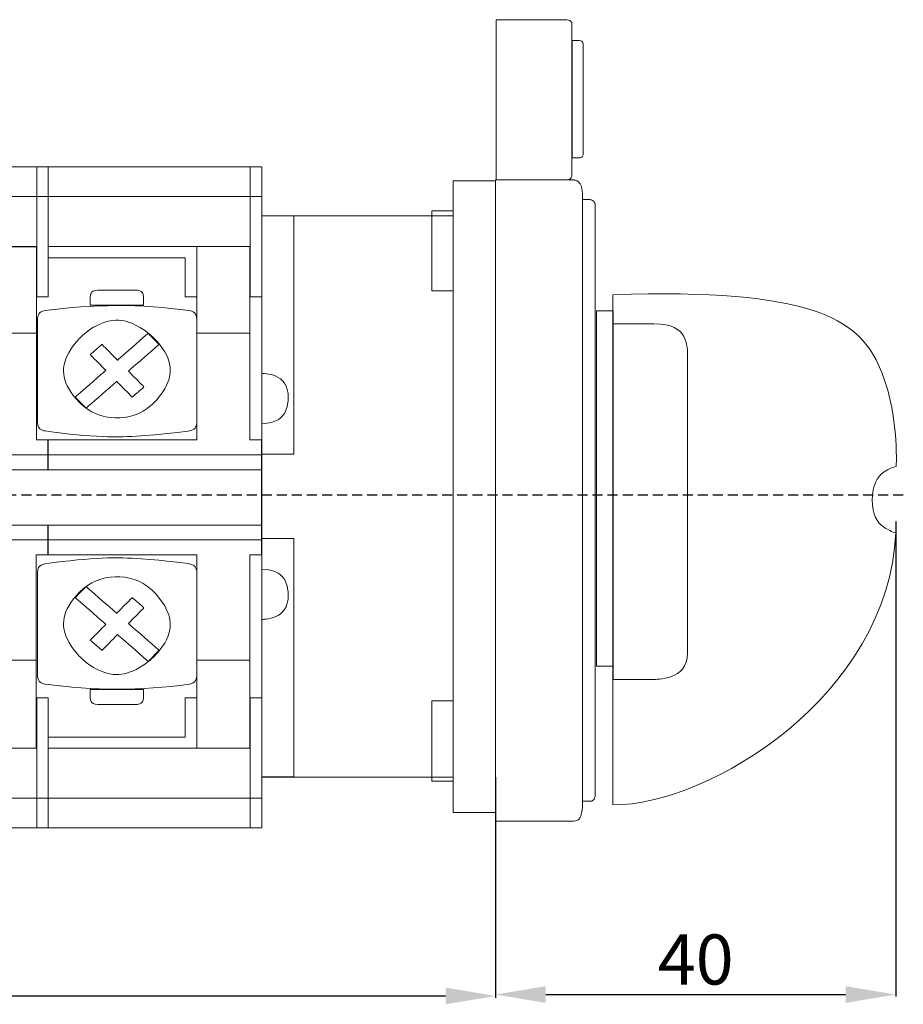
# Model space of a CAD drawing. Units: centimetres. Extents: x 56 to 933, y 307 to 408.
# Drawn here: x 699 to 787, y 310 to 408 of the extents above; entities that cross this region are included whole.
import ezdxf

# ---------------------------------------------------------------- set-up
doc = ezdxf.new("R2010")
doc.units = ezdxf.units.CM
doc.header["$MEASUREMENT"] = 0
doc.linetypes.add('штриховаяX2', pattern=[1.5, 1, -0.5])
doc.layers.add('layer 1', color=7, linetype='Continuous')
doc.styles.get("Standard").update_dxf_attribs({"font": 'isocpeur.ttf', "height": 5})
doc.dimstyles.get("Standard").update_dxf_attribs({"dimtxt": 5, "dimasz": 5, "dimexe": 0.18, "dimexo": 0.0625, "dimgap": 1, "dimtad": 1, "dimdec": 0, "dimzin": 0, "dimdsep": 46, "dimtxsty": 'Standard', "dimcen": 0.09, "dimadec": 0, "dimazin": 0, "dimtfac": 1, "dimtdec": 0, "dimtmove": 0, "dimatfit": 3, "dimfxl": 1, "dimtolj": 1, "dimtzin": 0, "dimarcsym": 0})

# ---------------------------------------------------------------- blocks, each defined once
blk = doc.blocks.new('A$C2B10545D')
at = {"layer": 'layer 1', "lineweight": 20}
for points, knots in [([(0.056, 80), (0.056, 80), (6.86, 80), (6.86, 80), (6.86, 80), (7.277, 80), (7.617, 79.811), (7.617, 79.578), (7.617, 79.578), (7.617, 79.578), (7.617, 64.423), (7.617, 64.423), (7.617, 64.423), (7.617, 64.191), (7.277, 64), (6.86, 64), (6.86, 64), (6.86, 64), (0.056, 64), (0.056, 64), (0.056, 64), (0.056, 64), (0.056, 80), (0.056, 80)], [0, 0, 0, 0, 0.142857, 0.142857, 0.142857, 0.214286, 0.285714, 0.285714, 0.285714, 0.357143, 0.428571, 0.428571, 0.428571, 0.5, 0.571429, 0.571429, 0.571429, 0.642857, 0.714286, 0.714286, 0.714286, 0.857143, 1, 1, 1, 1]), ([(7.629, 77.937), (7.629, 77.937), (8.237, 77.937), (8.237, 77.937), (8.237, 77.937), (8.51, 77.937), (8.733, 77.775), (8.733, 77.576), (8.733, 77.576), (8.733, 77.576), (8.733, 66.563), (8.733, 66.563), (8.733, 66.563), (8.733, 66.363), (8.51, 66.201), (8.237, 66.201), (8.237, 66.201), (8.237, 66.201), (7.629, 66.201), (7.629, 66.201), (7.629, 66.201), (7.629, 66.201), (7.629, 77.937), (7.629, 77.937)], [0, 0, 0, 0, 0.142857, 0.142857, 0.142857, 0.214286, 0.285714, 0.285714, 0.285714, 0.357143, 0.428571, 0.428571, 0.428571, 0.5, 0.571429, 0.571429, 0.571429, 0.642857, 0.714286, 0.714286, 0.714286, 0.857143, 1, 1, 1, 1]), ([(0, 64), (0, 64), (7.809, 64), (7.809, 64), (7.809, 64), (8.287, 64), (8.677, 63.24), (8.677, 62.312), (8.677, 62.312), (8.677, 62.312), (8.677, 1.688), (8.677, 1.688), (8.677, 1.688), (8.677, 0.76), (8.287, 0), (7.809, 0), (7.809, 0), (7.809, 0), (0, 0), (0, 0), (0, 0), (0, 0), (0, 64), (0, 64)], [0, 0, 0, 0, 0.142857, 0.142857, 0.142857, 0.214286, 0.285714, 0.285714, 0.285714, 0.357143, 0.428571, 0.428571, 0.428571, 0.5, 0.571429, 0.571429, 0.571429, 0.642857, 0.714286, 0.714286, 0.714286, 0.857143, 1, 1, 1, 1]), ([(8.677, 62.043), (8.677, 62.043), (9.374, 62.043), (9.374, 62.043), (9.374, 62.043), (9.689, 62.043), (9.945, 61.726), (9.945, 61.339), (9.945, 61.339), (9.945, 61.339), (9.945, 2.683), (9.945, 2.683), (9.945, 2.683), (9.945, 2.297), (9.689, 1.98), (9.374, 1.98), (9.374, 1.98), (9.374, 1.98), (8.677, 1.98), (8.677, 1.98), (8.677, 1.98), (8.677, 1.98), (8.677, 62.043), (8.677, 62.043)], [0, 0, 0, 0, 0.142857, 0.142857, 0.142857, 0.214286, 0.285714, 0.285714, 0.285714, 0.357143, 0.428571, 0.428571, 0.428571, 0.5, 0.571429, 0.571429, 0.571429, 0.642857, 0.714286, 0.714286, 0.714286, 0.857143, 1, 1, 1, 1]), ([(11.709, 1.612), (21.385, 1.612), (39.208, 12.586), (39.923, 28.769), (39.923, 28.769), (38.568, 29.182), (37.575, 30.51), (37.575, 32.084), (37.575, 32.084), (37.575, 33.675), (38.591, 35.015), (39.971, 35.411), (39.971, 35.411), (40.582, 46.95), (31.532, 53.201), (11.709, 52.545), (11.709, 52.545), (11.709, 52.545), (11.709, 1.612), (11.709, 1.612)], [0, 0, 0, 0, 0.166667, 0.166667, 0.166667, 0.25, 0.333333, 0.333333, 0.333333, 0.416667, 0.5, 0.5, 0.5, 0.583333, 0.666667, 0.666667, 0.666667, 0.833333, 1, 1, 1, 1]), ([(10.053, 15.477), (10.053, 15.477), (11.711, 15.477), (11.711, 15.477), (11.711, 15.477), (11.711, 15.477), (11.711, 50.924), (11.711, 50.924), (11.711, 50.924), (11.711, 50.924), (10.053, 50.924), (10.053, 50.924), (10.053, 50.924), (10.053, 50.924), (10.053, 15.477), (10.053, 15.477)], [0, 0, 0, 0, 0.2, 0.2, 0.2, 0.3, 0.4, 0.4, 0.4, 0.5, 0.6, 0.6, 0.6, 0.8, 1, 1, 1, 1]), ([(11.711, 14.143), (11.711, 14.143), (15.796, 14.143), (15.796, 14.143), (15.796, 14.143), (17.636, 14.143), (19.14, 15.338), (19.14, 16.799), (19.14, 16.799), (19.14, 16.799), (19.14, 46.993), (19.14, 46.993), (19.14, 46.993), (19.14, 48.454), (17.636, 49.649), (15.796, 49.649), (15.796, 49.649), (15.796, 49.649), (11.711, 49.649), (11.711, 49.649), (11.711, 49.649), (11.711, 49.649), (11.711, 14.143), (11.711, 14.143)], [0, 0, 0, 0, 0.142857, 0.142857, 0.142857, 0.214286, 0.285714, 0.285714, 0.285714, 0.357143, 0.428571, 0.428571, 0.428571, 0.5, 0.571429, 0.571429, 0.571429, 0.642857, 0.714286, 0.714286, 0.714286, 0.857143, 1, 1, 1, 1])]:
    blk.add_open_spline(points, degree=3, knots=knots, dxfattribs=at)
blk = doc.blocks.new('A$C1F391953')
at = {"layer": 'layer 1', "lineweight": 20}
for points, knots in [([(49.247, 65.995), (49.247, 65.995), (69.422, 65.995), (69.422, 65.995), (69.422, 65.995), (69.422, 65.995), (69.422, 58.03), (69.422, 58.03), (69.422, 58.03), (69.422, 58.03), (49.247, 58.03), (49.247, 58.03), (49.247, 58.03), (49.247, 58.03), (49.247, 65.995), (49.247, 65.995)], [0, 0, 0, 0, 0.2, 0.2, 0.2, 0.3, 0.4, 0.4, 0.4, 0.5, 0.6, 0.6, 0.6, 0.8, 1, 1, 1, 1]), ([(49.247, 65.995), (49.247, 65.995), (69.422, 65.995), (69.422, 65.995), (69.422, 65.995), (69.422, 65.995), (69.422, 58.03), (69.422, 58.03), (69.422, 58.03), (69.422, 58.03), (49.247, 58.03), (49.247, 58.03), (49.247, 58.03), (49.247, 58.03), (49.247, 65.995), (49.247, 65.995)], [0, 0, 0, 0, 0.2, 0.2, 0.2, 0.3, 0.4, 0.4, 0.4, 0.5, 0.6, 0.6, 0.6, 0.8, 1, 1, 1, 1]), ([(69.422, 66), (69.422, 66), (70.554, 66), (70.554, 66), (70.554, 66), (70.554, 66), (70.554, 53.026), (70.554, 53.026), (70.554, 53.026), (70.554, 53.026), (69.422, 53.026), (69.422, 53.026), (69.422, 53.026), (69.422, 53.026), (69.422, 66), (69.422, 66)], [0, 0, 0, 0, 0.2, 0.2, 0.2, 0.3, 0.4, 0.4, 0.4, 0.5, 0.6, 0.6, 0.6, 0.8, 1, 1, 1, 1]), ([(70.539, 66), (70.539, 66), (90.714, 66), (90.714, 66), (90.714, 66), (90.714, 66), (90.714, 58.035), (90.714, 58.035), (90.714, 58.035), (90.714, 58.035), (70.539, 58.035), (70.539, 58.035), (70.539, 58.035), (70.539, 58.035), (70.539, 66), (70.539, 66)], [0, 0, 0, 0, 0.2, 0.2, 0.2, 0.3, 0.4, 0.4, 0.4, 0.5, 0.6, 0.6, 0.6, 0.8, 1, 1, 1, 1]), ([(90.724, 66), (90.724, 66), (91.857, 66), (91.857, 66), (91.857, 66), (91.857, 66), (91.857, 53.026), (91.857, 53.026), (91.857, 53.026), (91.857, 53.026), (90.724, 53.026), (90.724, 53.026), (90.724, 53.026), (90.724, 53.026), (90.724, 66), (90.724, 66)], [0, 0, 0, 0, 0.2, 0.2, 0.2, 0.3, 0.4, 0.4, 0.4, 0.5, 0.6, 0.6, 0.6, 0.8, 1, 1, 1, 1]), ([(110.953, 64.605), (110.953, 64.605), (115.2, 64.605), (115.2, 64.605), (115.2, 64.605), (115.2, 64.605), (115.2, 1.563), (115.2, 1.563), (115.2, 1.563), (115.2, 1.563), (110.953, 1.563), (110.953, 1.563), (110.953, 1.563), (110.953, 1.563), (110.953, 64.605), (110.953, 64.605)], [0, 0, 0, 0, 0.2, 0.2, 0.2, 0.3, 0.4, 0.4, 0.4, 0.5, 0.6, 0.6, 0.6, 0.8, 1, 1, 1, 1]), ([(49.247, 63.033), (49.247, 63.033), (69.422, 63.033), (69.422, 63.033), (69.422, 63.033), (69.422, 63.033), (69.422, 58.029), (69.422, 58.029), (69.422, 58.029), (69.422, 58.029), (49.247, 58.029), (49.247, 58.029), (49.247, 58.029), (49.247, 58.029), (49.247, 63.033), (49.247, 63.033)], [0, 0, 0, 0, 0.2, 0.2, 0.2, 0.3, 0.4, 0.4, 0.4, 0.5, 0.6, 0.6, 0.6, 0.8, 1, 1, 1, 1]), ([(49.247, 63.033), (49.247, 63.033), (69.422, 63.033), (69.422, 63.033), (69.422, 63.033), (69.422, 63.033), (69.422, 58.029), (69.422, 58.029), (69.422, 58.029), (69.422, 58.029), (49.247, 58.029), (49.247, 58.029), (49.247, 58.029), (49.247, 58.029), (49.247, 63.033), (49.247, 63.033)], [0, 0, 0, 0, 0.2, 0.2, 0.2, 0.3, 0.4, 0.4, 0.4, 0.5, 0.6, 0.6, 0.6, 0.8, 1, 1, 1, 1]), ([(69.422, 63.033), (69.422, 63.033), (70.554, 63.033), (70.554, 63.033), (70.554, 63.033), (70.554, 63.033), (70.554, 53.026), (70.554, 53.026), (70.554, 53.026), (70.554, 53.026), (69.422, 53.026), (69.422, 53.026), (69.422, 53.026), (69.422, 53.026), (69.422, 63.033), (69.422, 63.033)], [0, 0, 0, 0, 0.2, 0.2, 0.2, 0.3, 0.4, 0.4, 0.4, 0.5, 0.6, 0.6, 0.6, 0.8, 1, 1, 1, 1]), ([(70.539, 63.038), (70.539, 63.038), (90.714, 63.038), (90.714, 63.038), (90.714, 63.038), (90.714, 63.038), (90.714, 58.035), (90.714, 58.035), (90.714, 58.035), (90.714, 58.035), (70.539, 58.035), (70.539, 58.035), (70.539, 58.035), (70.539, 58.035), (70.539, 63.038), (70.539, 63.038)], [0, 0, 0, 0, 0.2, 0.2, 0.2, 0.3, 0.4, 0.4, 0.4, 0.5, 0.6, 0.6, 0.6, 0.8, 1, 1, 1, 1]), ([(90.724, 63.033), (90.724, 63.033), (91.857, 63.033), (91.857, 63.033), (91.857, 63.033), (91.857, 63.033), (91.857, 53.026), (91.857, 53.026), (91.857, 53.026), (91.857, 53.026), (90.724, 53.026), (90.724, 53.026), (90.724, 53.026), (90.724, 53.026), (90.724, 63.033), (90.724, 63.033)], [0, 0, 0, 0, 0.2, 0.2, 0.2, 0.3, 0.4, 0.4, 0.4, 0.5, 0.6, 0.6, 0.6, 0.8, 1, 1, 1, 1]), ([(91.857, 61.102), (91.857, 61.102), (110.97, 61.102), (110.97, 61.102), (110.97, 61.102), (110.97, 61.102), (110.97, 5.065), (110.97, 5.065), (110.97, 5.065), (110.97, 5.065), (91.857, 5.065), (91.857, 5.065), (91.857, 5.065), (91.857, 5.065), (91.857, 61.102), (91.857, 61.102)], [0, 0, 0, 0, 0.2, 0.2, 0.2, 0.3, 0.4, 0.4, 0.4, 0.5, 0.6, 0.6, 0.6, 0.8, 1, 1, 1, 1]), ([(91.886, 37.318), (91.886, 37.318), (95.072, 37.318), (95.072, 37.318), (95.072, 37.318), (95.072, 37.318), (95.072, 61.102), (95.072, 61.102), (95.072, 61.102), (95.072, 61.102), (91.886, 61.102), (91.886, 61.102), (91.886, 61.102), (91.886, 61.102), (91.886, 45.389), (91.886, 45.389), (91.886, 45.389), (93.338, 45.372), (94.511, 44.258), (94.511, 42.886), (94.511, 42.886), (94.511, 41.514), (93.338, 40.4), (91.886, 40.385), (91.886, 40.385), (91.886, 40.385), (91.886, 37.318), (91.886, 37.318)], [0, 0, 0, 0, 0.125, 0.125, 0.125, 0.1875, 0.25, 0.25, 0.25, 0.3125, 0.375, 0.375, 0.375, 0.4375, 0.5, 0.5, 0.5, 0.5625, 0.625, 0.625, 0.625, 0.6875, 0.75, 0.75, 0.75, 0.875, 1, 1, 1, 1]), ([(108.828, 61.623), (108.828, 61.623), (110.951, 61.623), (110.951, 61.623), (110.951, 61.623), (110.951, 61.623), (110.951, 53.618), (110.951, 53.618), (110.951, 53.618), (110.951, 53.618), (108.828, 53.618), (108.828, 53.618), (108.828, 53.618), (108.828, 53.618), (108.828, 61.623), (108.828, 61.623)], [0, 0, 0, 0, 0.2, 0.2, 0.2, 0.3, 0.4, 0.4, 0.4, 0.5, 0.6, 0.6, 0.6, 0.8, 1, 1, 1, 1]), ([(69.375, 58.035), (69.375, 58.035), (64.066, 58.035), (64.066, 58.035), (64.066, 58.035), (64.066, 58.035), (64.066, 38.742), (64.066, 38.742), (64.066, 38.742), (64.066, 38.742), (49.238, 38.742), (49.238, 38.742), (49.238, 38.742), (49.238, 38.742), (49.238, 37.241), (49.238, 37.241), (49.238, 37.241), (49.238, 37.241), (70.532, 37.241), (70.532, 37.241), (70.532, 37.241), (70.532, 37.241), (70.532, 38.742), (70.532, 38.742), (70.532, 38.742), (70.532, 38.742), (69.375, 38.742), (69.375, 38.742), (69.375, 38.742), (69.375, 38.742), (69.375, 58.035), (69.375, 58.035)], [0, 0, 0, 0, 0.111111, 0.111111, 0.111111, 0.166667, 0.222222, 0.222222, 0.222222, 0.277778, 0.333333, 0.333333, 0.333333, 0.388889, 0.444444, 0.444444, 0.444444, 0.5, 0.555556, 0.555556, 0.555556, 0.611111, 0.666667, 0.666667, 0.666667, 0.722222, 0.777778, 0.777778, 0.777778, 0.888889, 1, 1, 1, 1]), ([(85.381, 58.035), (85.381, 58.035), (85.381, 53.026), (85.381, 53.026), (85.381, 53.026), (85.381, 53.026), (84.21, 53.026), (84.21, 53.026), (84.21, 53.026), (84.21, 53.026), (84.21, 56.934), (84.21, 56.934), (84.21, 56.934), (84.21, 56.934), (70.541, 56.934), (70.541, 56.934), (70.541, 56.934), (70.541, 56.934), (70.541, 58.035), (70.541, 58.035), (70.541, 58.035), (70.541, 58.035), (85.381, 58.035), (85.381, 58.035)], [0, 0, 0, 0, 0.142857, 0.142857, 0.142857, 0.214286, 0.285714, 0.285714, 0.285714, 0.357143, 0.428571, 0.428571, 0.428571, 0.5, 0.571429, 0.571429, 0.571429, 0.642857, 0.714286, 0.714286, 0.714286, 0.857143, 1, 1, 1, 1]), ([(90.69, 58.035), (90.69, 58.035), (85.381, 58.035), (85.381, 58.035), (85.381, 58.035), (85.381, 58.035), (85.381, 38.742), (85.381, 38.742), (85.381, 38.742), (85.381, 38.742), (70.553, 38.742), (70.553, 38.742), (70.553, 38.742), (70.553, 38.742), (70.553, 37.241), (70.553, 37.241), (70.553, 37.241), (70.553, 37.241), (91.847, 37.241), (91.847, 37.241), (91.847, 37.241), (91.847, 37.241), (91.847, 38.742), (91.847, 38.742), (91.847, 38.742), (91.847, 38.742), (90.69, 38.742), (90.69, 38.742), (90.69, 38.742), (90.69, 38.742), (90.69, 58.035), (90.69, 58.035)], [0, 0, 0, 0, 0.111111, 0.111111, 0.111111, 0.166667, 0.222222, 0.222222, 0.222222, 0.277778, 0.333333, 0.333333, 0.333333, 0.388889, 0.444444, 0.444444, 0.444444, 0.5, 0.555556, 0.555556, 0.555556, 0.611111, 0.666667, 0.666667, 0.666667, 0.722222, 0.777778, 0.777778, 0.777778, 0.888889, 1, 1, 1, 1]), ([(75.492, 53.693), (75.492, 53.693), (79.327, 53.693), (79.327, 53.693), (79.327, 53.693), (79.733, 53.693), (80.064, 53.39), (80.064, 53.018), (80.064, 53.018), (80.064, 53.018), (80.064, 52.193), (80.064, 52.193), (80.064, 52.193), (80.064, 52.193), (74.755, 52.193), (74.755, 52.193), (74.755, 52.193), (74.755, 52.193), (74.755, 53.018), (74.755, 53.018), (74.755, 53.018), (74.755, 53.39), (75.087, 53.693), (75.492, 53.693)], [0, 0, 0, 0, 0.142857, 0.142857, 0.142857, 0.214286, 0.285714, 0.285714, 0.285714, 0.357143, 0.428571, 0.428571, 0.428571, 0.5, 0.571429, 0.571429, 0.571429, 0.642857, 0.714286, 0.714286, 0.714286, 0.857143, 1, 1, 1, 1]), ([(70.25, 51.652), (75.039, 52.294), (79.829, 52.336), (84.618, 51.652), (84.618, 51.652), (85.032, 51.593), (85.381, 51.247), (85.381, 50.751), (85.381, 50.751), (85.381, 50.751), (85.381, 40.539), (85.381, 40.539), (85.381, 40.539), (85.381, 40.043), (85.032, 39.695), (84.618, 39.637), (84.618, 39.637), (79.829, 38.975), (75.039, 38.975), (70.25, 39.637), (70.25, 39.637), (69.835, 39.695), (69.487, 40.043), (69.487, 40.539), (69.487, 40.539), (69.487, 40.539), (69.487, 50.751), (69.487, 50.751), (69.487, 50.751), (69.487, 51.247), (69.835, 51.597), (70.25, 51.652)], [0, 0, 0, 0, 0.111111, 0.111111, 0.111111, 0.166667, 0.222222, 0.222222, 0.222222, 0.277778, 0.333333, 0.333333, 0.333333, 0.388889, 0.444444, 0.444444, 0.444444, 0.5, 0.555556, 0.555556, 0.555556, 0.611111, 0.666667, 0.666667, 0.666667, 0.722222, 0.777778, 0.777778, 0.777778, 0.888889, 1, 1, 1, 1]), ([(73.713, 42.447), (75.607, 40.523), (78.8, 40.411), (80.841, 42.196), (80.841, 42.196), (82.883, 43.98), (83.002, 46.989), (81.108, 48.913), (81.108, 48.913), (79.212, 50.837), (76.02, 50.949), (73.978, 49.164), (73.978, 49.164), (71.937, 47.378), (71.818, 44.37), (73.713, 42.447)], [0, 0, 0, 0, 0.2, 0.2, 0.2, 0.3, 0.4, 0.4, 0.4, 0.5, 0.6, 0.6, 0.6, 0.8, 1, 1, 1, 1]), ([(80.531, 49.377), (80.531, 49.377), (81.614, 48.277), (81.614, 48.277), (81.614, 48.277), (81.614, 48.277), (78.559, 45.605), (78.559, 45.605), (78.559, 45.605), (78.559, 45.605), (80.113, 44.028), (80.113, 44.028), (80.113, 44.028), (80.113, 44.028), (78.944, 43.007), (78.944, 43.007), (78.944, 43.007), (78.944, 43.007), (77.392, 44.584), (77.392, 44.584), (77.392, 44.584), (77.392, 44.584), (74.337, 41.912), (74.337, 41.912), (74.337, 41.912), (74.337, 41.912), (73.252, 43.013), (73.252, 43.013), (73.252, 43.013), (73.252, 43.013), (76.308, 45.684), (76.308, 45.684), (76.308, 45.684), (76.308, 45.684), (74.755, 47.261), (74.755, 47.261), (74.755, 47.261), (74.755, 47.261), (75.924, 48.282), (75.924, 48.282), (75.924, 48.282), (75.924, 48.282), (77.476, 46.706), (77.476, 46.706), (77.476, 46.706), (77.476, 46.706), (80.531, 49.377), (80.531, 49.377)], [0, 0, 0, 0, 0.076923, 0.076923, 0.076923, 0.115385, 0.153846, 0.153846, 0.153846, 0.192308, 0.230769, 0.230769, 0.230769, 0.269231, 0.307692, 0.307692, 0.307692, 0.346154, 0.384615, 0.384615, 0.384615, 0.423077, 0.461538, 0.461538, 0.461538, 0.5, 0.538462, 0.538462, 0.538462, 0.576923, 0.615385, 0.615385, 0.615385, 0.653846, 0.692308, 0.692308, 0.692308, 0.730769, 0.769231, 0.769231, 0.769231, 0.807692, 0.846154, 0.846154, 0.846154, 0.923077, 1, 1, 1, 1]), ([(49.251, 37.241), (49.251, 37.241), (70.532, 37.241), (70.532, 37.241), (70.532, 37.241), (70.532, 37.241), (70.532, 35.771), (70.532, 35.771), (70.532, 35.771), (70.532, 35.771), (49.251, 35.771), (49.251, 35.771), (49.251, 35.771), (49.251, 35.771), (49.251, 37.241), (49.251, 37.241)], [0, 0, 0, 0, 0.2, 0.2, 0.2, 0.3, 0.4, 0.4, 0.4, 0.5, 0.6, 0.6, 0.6, 0.8, 1, 1, 1, 1]), ([(70.553, 37.241), (70.553, 37.241), (91.834, 37.241), (91.834, 37.241), (91.834, 37.241), (91.834, 37.241), (91.834, 35.771), (91.834, 35.771), (91.834, 35.771), (91.834, 35.771), (70.553, 35.771), (70.553, 35.771), (70.553, 35.771), (70.553, 35.771), (70.553, 37.241), (70.553, 37.241)], [0, 0, 0, 0, 0.2, 0.2, 0.2, 0.3, 0.4, 0.4, 0.4, 0.5, 0.6, 0.6, 0.6, 0.8, 1, 1, 1, 1]), ([(2.413, 30.245), (2.413, 30.245), (91.835, 30.245), (91.835, 30.245), (91.835, 30.245), (91.835, 30.245), (91.835, 35.749), (91.835, 35.749), (91.835, 35.749), (91.835, 35.749), (2.413, 35.749), (2.413, 35.749), (2.413, 35.749), (2.413, 35.749), (2.413, 30.245), (2.413, 30.245)], [0, 0, 0, 0, 0.2, 0.2, 0.2, 0.3, 0.4, 0.4, 0.4, 0.5, 0.6, 0.6, 0.6, 0.8, 1, 1, 1, 1]), ([(49.241, 28.774), (49.241, 28.774), (70.522, 28.774), (70.522, 28.774), (70.522, 28.774), (70.522, 28.774), (70.522, 30.245), (70.522, 30.245), (70.522, 30.245), (70.522, 30.245), (49.241, 30.245), (49.241, 30.245), (49.241, 30.245), (49.241, 30.245), (49.241, 28.774), (49.241, 28.774)], [0, 0, 0, 0, 0.2, 0.2, 0.2, 0.3, 0.4, 0.4, 0.4, 0.5, 0.6, 0.6, 0.6, 0.8, 1, 1, 1, 1]), ([(70.553, 28.774), (70.553, 28.774), (91.834, 28.774), (91.834, 28.774), (91.834, 28.774), (91.834, 28.774), (91.834, 30.245), (91.834, 30.245), (91.834, 30.245), (91.834, 30.245), (70.553, 30.245), (70.553, 30.245), (70.553, 30.245), (70.553, 30.245), (70.553, 28.774), (70.553, 28.774)], [0, 0, 0, 0, 0.2, 0.2, 0.2, 0.3, 0.4, 0.4, 0.4, 0.5, 0.6, 0.6, 0.6, 0.8, 1, 1, 1, 1]), ([(69.366, 7.98), (69.366, 7.98), (64.056, 7.98), (64.056, 7.98), (64.056, 7.98), (64.056, 7.98), (64.056, 27.274), (64.056, 27.274), (64.056, 27.274), (64.056, 27.274), (49.229, 27.274), (49.229, 27.274), (49.229, 27.274), (49.229, 27.274), (49.229, 28.774), (49.229, 28.774), (49.229, 28.774), (49.229, 28.774), (70.522, 28.774), (70.522, 28.774), (70.522, 28.774), (70.522, 28.774), (70.522, 27.274), (70.522, 27.274), (70.522, 27.274), (70.522, 27.274), (69.366, 27.274), (69.366, 27.274), (69.366, 27.274), (69.366, 27.274), (69.366, 7.98), (69.366, 7.98)], [0, 0, 0, 0, 0.111111, 0.111111, 0.111111, 0.166667, 0.222222, 0.222222, 0.222222, 0.277778, 0.333333, 0.333333, 0.333333, 0.388889, 0.444444, 0.444444, 0.444444, 0.5, 0.555556, 0.555556, 0.555556, 0.611111, 0.666667, 0.666667, 0.666667, 0.722222, 0.777778, 0.777778, 0.777778, 0.888889, 1, 1, 1, 1]), ([(90.69, 7.98), (90.69, 7.98), (85.381, 7.98), (85.381, 7.98), (85.381, 7.98), (85.381, 7.98), (85.381, 27.274), (85.381, 27.274), (85.381, 27.274), (85.381, 27.274), (70.553, 27.274), (70.553, 27.274), (70.553, 27.274), (70.553, 27.274), (70.553, 28.774), (70.553, 28.774), (70.553, 28.774), (70.553, 28.774), (91.847, 28.774), (91.847, 28.774), (91.847, 28.774), (91.847, 28.774), (91.847, 27.274), (91.847, 27.274), (91.847, 27.274), (91.847, 27.274), (90.69, 27.274), (90.69, 27.274), (90.69, 27.274), (90.69, 27.274), (90.69, 7.98), (90.69, 7.98)], [0, 0, 0, 0, 0.111111, 0.111111, 0.111111, 0.166667, 0.222222, 0.222222, 0.222222, 0.277778, 0.333333, 0.333333, 0.333333, 0.388889, 0.444444, 0.444444, 0.444444, 0.5, 0.555556, 0.555556, 0.555556, 0.611111, 0.666667, 0.666667, 0.666667, 0.722222, 0.777778, 0.777778, 0.777778, 0.888889, 1, 1, 1, 1]), ([(91.886, 28.892), (91.886, 28.892), (95.072, 28.892), (95.072, 28.892), (95.072, 28.892), (95.072, 28.892), (95.072, 5.108), (95.072, 5.108), (95.072, 5.108), (95.072, 5.108), (91.886, 5.108), (91.886, 5.108), (91.886, 5.108), (91.886, 5.108), (91.886, 20.821), (91.886, 20.821), (91.886, 20.821), (93.338, 20.836), (94.511, 21.95), (94.511, 23.322), (94.511, 23.322), (94.511, 24.694), (93.338, 25.808), (91.886, 25.825), (91.886, 25.825), (91.886, 25.825), (91.886, 28.892), (91.886, 28.892)], [0, 0, 0, 0, 0.125, 0.125, 0.125, 0.1875, 0.25, 0.25, 0.25, 0.3125, 0.375, 0.375, 0.375, 0.4375, 0.5, 0.5, 0.5, 0.5625, 0.625, 0.625, 0.625, 0.6875, 0.75, 0.75, 0.75, 0.875, 1, 1, 1, 1]), ([(70.25, 14.363), (75.039, 13.722), (79.829, 13.68), (84.618, 14.363), (84.618, 14.363), (85.032, 14.422), (85.381, 14.769), (85.381, 15.265), (85.381, 15.265), (85.381, 15.265), (85.381, 25.477), (85.381, 25.477), (85.381, 25.477), (85.381, 25.973), (85.032, 26.32), (84.618, 26.378), (84.618, 26.378), (79.829, 27.04), (75.039, 27.04), (70.25, 26.378), (70.25, 26.378), (69.835, 26.32), (69.487, 25.973), (69.487, 25.477), (69.487, 25.477), (69.487, 25.477), (69.487, 15.265), (69.487, 15.265), (69.487, 15.265), (69.487, 14.769), (69.835, 14.419), (70.25, 14.363)], [0, 0, 0, 0, 0.111111, 0.111111, 0.111111, 0.166667, 0.222222, 0.222222, 0.222222, 0.277778, 0.333333, 0.333333, 0.333333, 0.388889, 0.444444, 0.444444, 0.444444, 0.5, 0.555556, 0.555556, 0.555556, 0.611111, 0.666667, 0.666667, 0.666667, 0.722222, 0.777778, 0.777778, 0.777778, 0.888889, 1, 1, 1, 1]), ([(73.713, 23.569), (75.607, 25.493), (78.8, 25.605), (80.841, 23.821), (80.841, 23.821), (82.883, 22.034), (83.002, 19.026), (81.108, 17.102), (81.108, 17.102), (79.212, 15.178), (76.02, 15.066), (73.978, 16.852), (73.978, 16.852), (71.937, 18.637), (71.818, 21.646), (73.713, 23.569)], [0, 0, 0, 0, 0.2, 0.2, 0.2, 0.3, 0.4, 0.4, 0.4, 0.5, 0.6, 0.6, 0.6, 0.8, 1, 1, 1, 1]), ([(80.531, 16.638), (80.531, 16.638), (81.614, 17.739), (81.614, 17.739), (81.614, 17.739), (81.614, 17.739), (78.559, 20.411), (78.559, 20.411), (78.559, 20.411), (78.559, 20.411), (80.113, 21.988), (80.113, 21.988), (80.113, 21.988), (80.113, 21.988), (78.944, 23.008), (78.944, 23.008), (78.944, 23.008), (78.944, 23.008), (77.392, 21.432), (77.392, 21.432), (77.392, 21.432), (77.392, 21.432), (74.337, 24.102), (74.337, 24.102), (74.337, 24.102), (74.337, 24.102), (73.252, 23.003), (73.252, 23.003), (73.252, 23.003), (73.252, 23.003), (76.308, 20.331), (76.308, 20.331), (76.308, 20.331), (76.308, 20.331), (74.755, 18.755), (74.755, 18.755), (74.755, 18.755), (74.755, 18.755), (75.924, 17.733), (75.924, 17.733), (75.924, 17.733), (75.924, 17.733), (77.476, 19.31), (77.476, 19.31), (77.476, 19.31), (77.476, 19.31), (80.531, 16.638), (80.531, 16.638)], [0, 0, 0, 0, 0.076923, 0.076923, 0.076923, 0.115385, 0.153846, 0.153846, 0.153846, 0.192308, 0.230769, 0.230769, 0.230769, 0.269231, 0.307692, 0.307692, 0.307692, 0.346154, 0.384615, 0.384615, 0.384615, 0.423077, 0.461538, 0.461538, 0.461538, 0.5, 0.538462, 0.538462, 0.538462, 0.576923, 0.615385, 0.615385, 0.615385, 0.653846, 0.692308, 0.692308, 0.692308, 0.730769, 0.769231, 0.769231, 0.769231, 0.807692, 0.846154, 0.846154, 0.846154, 0.923077, 1, 1, 1, 1]), ([(75.492, 12.322), (75.492, 12.322), (79.327, 12.322), (79.327, 12.322), (79.327, 12.322), (79.733, 12.322), (80.064, 12.627), (80.064, 12.998), (80.064, 12.998), (80.064, 12.998), (80.064, 13.824), (80.064, 13.824), (80.064, 13.824), (80.064, 13.824), (74.755, 13.824), (74.755, 13.824), (74.755, 13.824), (74.755, 13.824), (74.755, 12.998), (74.755, 12.998), (74.755, 12.998), (74.755, 12.627), (75.087, 12.322), (75.492, 12.322)], [0, 0, 0, 0, 0.142857, 0.142857, 0.142857, 0.214286, 0.285714, 0.285714, 0.285714, 0.357143, 0.428571, 0.428571, 0.428571, 0.5, 0.571429, 0.571429, 0.571429, 0.642857, 0.714286, 0.714286, 0.714286, 0.857143, 1, 1, 1, 1]), ([(69.412, 0.016), (69.412, 0.016), (70.544, 0.016), (70.544, 0.016), (70.544, 0.016), (70.544, 0.016), (70.544, 12.99), (70.544, 12.99), (70.544, 12.99), (70.544, 12.99), (69.412, 12.99), (69.412, 12.99), (69.412, 12.99), (69.412, 12.99), (69.412, 0.016), (69.412, 0.016)], [0, 0, 0, 0, 0.2, 0.2, 0.2, 0.3, 0.4, 0.4, 0.4, 0.5, 0.6, 0.6, 0.6, 0.8, 1, 1, 1, 1]), ([(69.412, 2.982), (69.412, 2.982), (70.544, 2.982), (70.544, 2.982), (70.544, 2.982), (70.544, 2.982), (70.544, 12.989), (70.544, 12.989), (70.544, 12.989), (70.544, 12.989), (69.412, 12.989), (69.412, 12.989), (69.412, 12.989), (69.412, 12.989), (69.412, 2.982), (69.412, 2.982)], [0, 0, 0, 0, 0.2, 0.2, 0.2, 0.3, 0.4, 0.4, 0.4, 0.5, 0.6, 0.6, 0.6, 0.8, 1, 1, 1, 1]), ([(85.381, 7.98), (85.381, 7.98), (85.381, 12.99), (85.381, 12.99), (85.381, 12.99), (85.381, 12.99), (84.21, 12.99), (84.21, 12.99), (84.21, 12.99), (84.21, 12.99), (84.21, 9.081), (84.21, 9.081), (84.21, 9.081), (84.21, 9.081), (70.541, 9.081), (70.541, 9.081), (70.541, 9.081), (70.541, 9.081), (70.541, 7.98), (70.541, 7.98), (70.541, 7.98), (70.541, 7.98), (85.381, 7.98), (85.381, 7.98)], [0, 0, 0, 0, 0.142857, 0.142857, 0.142857, 0.214286, 0.285714, 0.285714, 0.285714, 0.357143, 0.428571, 0.428571, 0.428571, 0.5, 0.571429, 0.571429, 0.571429, 0.642857, 0.714286, 0.714286, 0.714286, 0.857143, 1, 1, 1, 1]), ([(90.724, 0.016), (90.724, 0.016), (91.857, 0.016), (91.857, 0.016), (91.857, 0.016), (91.857, 0.016), (91.857, 12.99), (91.857, 12.99), (91.857, 12.99), (91.857, 12.99), (90.724, 12.99), (90.724, 12.99), (90.724, 12.99), (90.724, 12.99), (90.724, 0.016), (90.724, 0.016)], [0, 0, 0, 0, 0.2, 0.2, 0.2, 0.3, 0.4, 0.4, 0.4, 0.5, 0.6, 0.6, 0.6, 0.8, 1, 1, 1, 1]), ([(90.724, 2.982), (90.724, 2.982), (91.857, 2.982), (91.857, 2.982), (91.857, 2.982), (91.857, 2.982), (91.857, 12.989), (91.857, 12.989), (91.857, 12.989), (91.857, 12.989), (90.724, 12.989), (90.724, 12.989), (90.724, 12.989), (90.724, 12.989), (90.724, 2.982), (90.724, 2.982)], [0, 0, 0, 0, 0.2, 0.2, 0.2, 0.3, 0.4, 0.4, 0.4, 0.5, 0.6, 0.6, 0.6, 0.8, 1, 1, 1, 1]), ([(108.828, 12.691), (108.828, 12.691), (110.951, 12.691), (110.951, 12.691), (110.951, 12.691), (110.951, 12.691), (110.951, 4.685), (110.951, 4.685), (110.951, 4.685), (110.951, 4.685), (108.828, 4.685), (108.828, 4.685), (108.828, 4.685), (108.828, 4.685), (108.828, 12.691), (108.828, 12.691)], [0, 0, 0, 0, 0.2, 0.2, 0.2, 0.3, 0.4, 0.4, 0.4, 0.5, 0.6, 0.6, 0.6, 0.8, 1, 1, 1, 1]), ([(49.237, 0.011), (49.237, 0.011), (69.412, 0.011), (69.412, 0.011), (69.412, 0.011), (69.412, 0.011), (69.412, 7.975), (69.412, 7.975), (69.412, 7.975), (69.412, 7.975), (49.237, 7.975), (49.237, 7.975), (49.237, 7.975), (49.237, 7.975), (49.237, 0.011), (49.237, 0.011)], [0, 0, 0, 0, 0.2, 0.2, 0.2, 0.3, 0.4, 0.4, 0.4, 0.5, 0.6, 0.6, 0.6, 0.8, 1, 1, 1, 1]), ([(49.237, 2.971), (49.237, 2.971), (69.412, 2.971), (69.412, 2.971), (69.412, 2.971), (69.412, 2.971), (69.412, 7.975), (69.412, 7.975), (69.412, 7.975), (69.412, 7.975), (49.237, 7.975), (49.237, 7.975), (49.237, 7.975), (49.237, 7.975), (49.237, 2.971), (49.237, 2.971)], [0, 0, 0, 0, 0.2, 0.2, 0.2, 0.3, 0.4, 0.4, 0.4, 0.5, 0.6, 0.6, 0.6, 0.8, 1, 1, 1, 1]), ([(70.539, 0.016), (70.539, 0.016), (90.714, 0.016), (90.714, 0.016), (90.714, 0.016), (90.714, 0.016), (90.714, 7.981), (90.714, 7.981), (90.714, 7.981), (90.714, 7.981), (70.539, 7.981), (70.539, 7.981), (70.539, 7.981), (70.539, 7.981), (70.539, 0.016), (70.539, 0.016)], [0, 0, 0, 0, 0.2, 0.2, 0.2, 0.3, 0.4, 0.4, 0.4, 0.5, 0.6, 0.6, 0.6, 0.8, 1, 1, 1, 1]), ([(70.539, 2.977), (70.539, 2.977), (90.714, 2.977), (90.714, 2.977), (90.714, 2.977), (90.714, 2.977), (90.714, 7.98), (90.714, 7.98), (90.714, 7.98), (90.714, 7.98), (70.539, 7.98), (70.539, 7.98), (70.539, 7.98), (70.539, 7.98), (70.539, 2.977), (70.539, 2.977)], [0, 0, 0, 0, 0.2, 0.2, 0.2, 0.3, 0.4, 0.4, 0.4, 0.5, 0.6, 0.6, 0.6, 0.8, 1, 1, 1, 1])]:
    blk.add_open_spline(points, degree=3, knots=knots, dxfattribs=at)
for points in [[(64.198, 49.383), (64.198, 49.383), (69.507, 49.383), (69.507, 49.383)], [(64.198, 49.383), (64.198, 49.383), (69.507, 49.383), (69.507, 49.383)], [(85.381, 49.389), (85.381, 49.389), (90.69, 49.389), (90.69, 49.389)], [(64.079, 16.761), (64.079, 16.761), (69.388, 16.761), (69.388, 16.761)], [(85.381, 16.766), (85.381, 16.766), (90.69, 16.766), (90.69, 16.766)]]:
    blk.add_open_spline(points, degree=3, dxfattribs=at)
blk = doc.blocks.new('*D44')
at = {"color": 0, "lineweight": -2, "transparency": 16777216}
for p, q in [((785.934, 358.227), (785.934, 310.81)), ((746.011, 331.793), (746.011, 310.81)), ((751.011, 310.99), (780.934, 310.99))]:
    blk.add_line(p, q, dxfattribs=at)
at = {"color": 0, "transparency": 16777216}
for points in [[(751.011, 311.823), (751.011, 310.156), (746.011, 310.99)], [(780.934, 311.823), (780.934, 310.156), (785.934, 310.99)]]:
    blk.add_solid(points, dxfattribs=at)
at = {"layer": 'Defpoints', "color": 0, "transparency": 16777216}
for p in [(785.934, 358.29), (746.011, 331.855), (785.934, 310.99)]:
    blk.add_point(p, dxfattribs=at)
at = {"color": 0, "transparency": 16777216, "insert": (765.973, 314.49), "char_height": 5, "attachment_point": 5}
blk.add_mtext('\\A1;40', dxfattribs=at)
blk = doc.blocks.new('*D45')
at = {"color": 0, "lineweight": -2, "transparency": 16777216}
for p, q in [((630.859, 339.159), (630.859, 310.67)), ((746.011, 332.688), (746.011, 310.67)), ((635.859, 310.85), (741.011, 310.85))]:
    blk.add_line(p, q, dxfattribs=at)
at = {"color": 0, "transparency": 16777216}
for points in [[(635.859, 311.683), (635.859, 310.017), (630.859, 310.85)], [(741.011, 311.683), (741.011, 310.017), (746.011, 310.85)]]:
    blk.add_solid(points, dxfattribs=at)
at = {"layer": 'Defpoints', "color": 0, "transparency": 16777216}
for p in [(630.859, 339.221), (746.011, 332.75), (746.011, 310.85)]:
    blk.add_point(p, dxfattribs=at)
at = {"color": 0, "transparency": 16777216, "insert": (688.435, 314.35), "char_height": 5, "attachment_point": 5}
blk.add_mtext('\\A1;115', dxfattribs=at)

msp = doc.modelspace()

# ---------------------------------------------------------------- linework, layer by layer
at = {"linetype": 'штриховаяX2'}
msp.add_line((786.687, 360.824), (622.331, 360.824), dxfattribs=at)

# ---------------------------------------------------------------- block references
for name, p in [('A$C2B10545D', (746.011, 328.303)), ('A$C1F391953', (630.811, 327.614))]:
    msp.add_blockref(name, p)

# ---------------------------------------------------------------- dimensions: what is measured, and where the dimension line sits
for base, p1, p2, picture, middle in [((785.934, 310.99), (746.011, 331.855), (785.934, 358.29), '*D44', (765.973, 314.49)), ((746.011, 310.85), (630.859, 339.221), (746.011, 332.75), '*D45', (688.435, 314.35))]:
    dim = msp.add_linear_dim(base=base, p1=p1, p2=p2, dimstyle='Standard')
    dim.commit()
    dim.dimension.update_dxf_attribs({"geometry": picture, "text_midpoint": middle})

doc.saveas('drawing.dxf')
